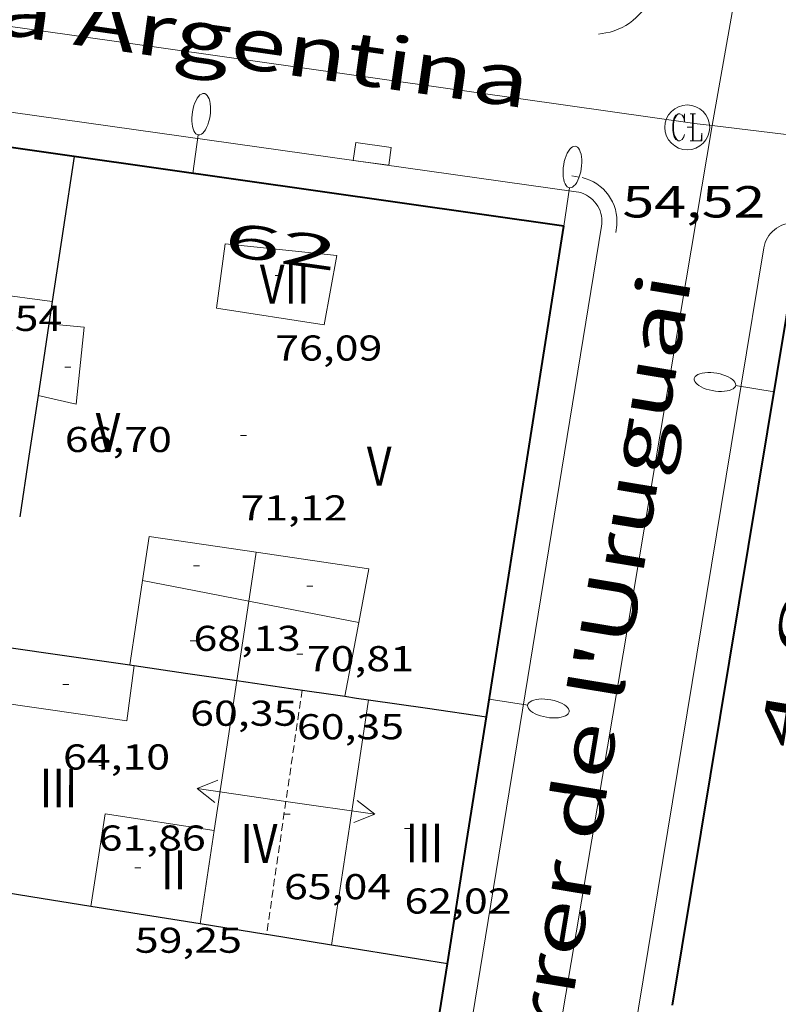
# Model space of a CAD drawing. Units: inches. Extents: x 453994 to 455009, y 4599498 to 4600017.
# Drawn here: x 454071 to 454096, y 4599689 to 4599722 of the extents above; entities that cross this region are included whole.
import ezdxf
from ezdxf.enums import TextEntityAlignment as Align

# ---------------------------------------------------------------- set-up
doc = ezdxf.new("R2010")
doc.units = ezdxf.units.IN
doc.header["$MEASUREMENT"] = 0
doc.linetypes.add('DGN Style 1', pattern=[6.793133050000001, 0.01130305, -6.78183])
doc.linetypes.add('TRAZOS2', pattern=[0.375, 0.25, -0.125])
for name, color, linetype, lineweight in [('CARENER', 7, 'Continuous', 0), ('COTA ALTIMETRICA', 7, 'Continuous', 0), ('COTA EDIFICI', 7, 'Continuous', 0), ('EIX VIA URBANA PAVIMENTADA', 7, 'Continuous', 0), ('EMBORNAL', 7, 'Continuous', 0), ('FACANA EXTERIOR', 7, 'Continuous', 0), ('FANAL', 7, 'Continuous', 0), ('LINIA VOLUMETRICA', 7, 'Continuous', 0), ('MITGERES', 7, 'Continuous', 0), ('REBAIX DE VORERA VIANANTS', 7, 'Continuous', 0), ('REGISTRE CLAVEGUERAM', 7, 'Continuous', 0), ('TEXT DE CARRER', 7, 'Continuous', 0), ('TEXT DE NUMERO DE PLANTES', 7, 'Continuous', 0), ('TEXT DE NUMERO DE POLICIA', 7, 'Continuous', 0), ('VORERA', 7, 'Continuous', 0)]:
    doc.layers.add(name, color=color, linetype=linetype, lineweight=lineweight)
doc.styles.add('Style-Arial', font='ARIAL.TTF')

# ---------------------------------------------------------------- blocks, each defined once
blk = doc.blocks.new('RCLAVC')
at = {"color": 0, "linetype": 'ByBlock', "lineweight": -2, "flags": 128}
for points in [[(-0.158, 0.43), (-0.122, 0.26), (-0.122, 0.6), (-0.158, 0.43), (-0.228, 0.544), (-0.332, 0.6), (-0.402, 0.6), (-0.508, 0.544), (-0.578, 0.43), (-0.612, 0.316), (-0.648, 0.146), (-0.648, -0.146), (-0.612, -0.316), (-0.578, -0.43), (-0.508, -0.544), (-0.402, -0.6), (-0.332, -0.6), (-0.228, -0.544), (-0.158, -0.43), (-0.122, -0.316)], [(-0.402, 0.6), (-0.472, 0.544), (-0.542, 0.43), (-0.578, 0.316), (-0.612, 0.146), (-0.612, -0.146), (-0.578, -0.316), (-0.542, -0.43), (-0.472, -0.544), (-0.402, -0.6)], [(0.122, 0.6), (0.368, 0.6)], [(0.226, 0.6), (0.226, -0.6)], [(0.262, 0.6), (0.262, -0.6)], [(0.122, -0.6), (0.648, -0.6), (0.648, -0.26), (0.612, -0.6)]]:
    blk.add_lwpolyline(points, dxfattribs=at)
at = {"color": 0, "linetype": 'ByBlock', "lineweight": -2}
blk.add_circle((-0.001401012718677521, -0.0007607361078262329), 1, dxfattribs=at)
blk = doc.blocks.new('FANALP')
at = {"color": 0, "linetype": 'ByBlock', "lineweight": -2, "flags": 128}
for points in [[(1.3, 0), (0, 0)], [(2.7, 0), (2.692, 0.046), (2.668, 0.09), (2.63, 0.132), (2.576, 0.17), (2.51, 0.206), (2.432, 0.236), (2.344, 0.262), (2.248, 0.28), (2.146, 0.294), (2.04, 0.3), (1.936, 0.298), (1.83, 0.292), (1.73, 0.278), (1.636, 0.256), (1.55, 0.23), (1.474, 0.198), (1.41, 0.162), (1.36, 0.122), (1.326, 0.08), (1.304, 0.036), (1.3, -0.01), (1.312, -0.056), (1.34, -0.1), (1.382, -0.14), (1.438, -0.18), (1.508, -0.214), (1.588, -0.242), (1.678, -0.266), (1.776, -0.284), (1.878, -0.296), (1.982, -0.3), (2.088, -0.298), (2.192, -0.288), (2.292, -0.272), (2.384, -0.252), (2.468, -0.224), (2.54, -0.19), (2.602, -0.154), (2.648, -0.112), (2.68, -0.07), (2.698, -0.024), (2.7, 0)]]:
    blk.add_lwpolyline(points, dxfattribs=at)
blk = doc.blocks.new('EMBORN')
at = {"color": 0, "linetype": 'ByBlock', "lineweight": -2, "flags": 128}
blk.add_lwpolyline([(0, 0), (1.2, 0), (1.2, 0.6), (0, 0.6)], close=True, dxfattribs=at)
blk = doc.blocks.new('SENTIT')
at = {"color": 0, "linetype": 'ByBlock', "lineweight": -2}
blk.add_line((0, 0), (3, 0), dxfattribs=at)
at = {"color": 0, "linetype": 'ByBlock', "lineweight": -2, "flags": 128}
blk.add_lwpolyline([(2.35, 0.376), (3, 0), (2.35, -0.374)], dxfattribs=at)
blk = doc.blocks.new('COTA')
at = {"color": 0, "linetype": 'ByBlock', "lineweight": -2}
blk.add_line((0, 0), (0.2, 0), dxfattribs=at)

msp = doc.modelspace()

# ---------------------------------------------------------------- linework, layer by layer
at = {"layer": 'CARENER', "color": 1, "linetype": 'TRAZOS2', "lineweight": 20}
for points, elevation in [([(454079.9770959436, 4599699.944496785), (454078.7891695446, 4599691.770439052)], 65.05510086128925), ([(454078.7891695446, 4599691.770439052), (454078.7890320737, 4599691.769493123)], 65.03310337279768)]:
    msp.add_lwpolyline(points, dxfattribs=dict(at, elevation=elevation))
at = {"layer": 'CARENER', "color": 1, "linetype": 'TRAZOS2', "lineweight": 20, "extrusion": (-0.0003093799901905063, 5.029162489038229e-05, 0.999999950877386), "elevation": 159.4824522327034}
msp.add_lwpolyline([(454079.8654780085, 4599683.825268869), (454029.4804594962, 4599692.015663873)], dxfattribs=at)
at = {"layer": 'EIX VIA URBANA PAVIMENTADA', "color": 1, "linetype": 'Continuous', "lineweight": 20, "elevation": 54.74808488130066}
msp.add_lwpolyline([(454093.1822600254, 4599718.871425927), (454093.6762568928, 4599718.811401636)], dxfattribs=at)
at = {"layer": 'EIX VIA URBANA PAVIMENTADA', "color": 1, "linetype": 'Continuous', "lineweight": 20, "elevation": 54.73049437350531, "flags": 128}
msp.add_lwpolyline([(454093.6762568928, 4599718.811401636), (454137.7502880357, 4599713.456079368)], dxfattribs=at)
at = {"layer": 'EIX VIA URBANA PAVIMENTADA', "color": 1, "linetype": 'Continuous', "lineweight": 20}
for points in [[(454093.6762568928, 4599718.811401636, 54.73008314344185), (454093.676260336, 4599718.811422084, 54.73008485339201), (454099.4304610807, 4599751.300120024, 55.61907778275061)], [(454023.4782632045, 4599728.806474783, 55.15243154589492), (454035.8982328626, 4599726.996873166, 55.17208553866881), (454093.1822600253, 4599718.871425925, 54.74808488129921)], [(454084.9686679196, 4599667.749599347, 50.45899544830223), (454086.5159265903, 4599676.288410484, 51.17407934016961), (454093.6762568928, 4599718.811401636, 54.73008314344185)]]:
    msp.add_polyline3d(points, dxfattribs=at)
at = {"layer": 'FACANA EXTERIOR', "color": 1, "linetype": 'Continuous', "lineweight": 40, "extrusion": (4.341152629884706e-06, 0.5721431855387226, 0.8201537509654867), "elevation": 2631756.593591453, "flags": 128}
msp.add_lwpolyline([(-454037.4637174256, -3772438.538543749), (-454030.4267065154, -3772439.760267789), (-454023.3886956038, -3772440.981991828)], dxfattribs=at)
at = {"layer": 'FACANA EXTERIOR', "color": 1, "linetype": 'Continuous', "lineweight": 40, "extrusion": (-0.1122901486515179, -0.09901420355612228, 0.9887300491084344), "elevation": -506355.9954396503, "flags": 128}
msp.add_lwpolyline([(-3149702.455454441, 3344608.139835402), (-3149713.039550321, 3344621.071579341), (-3149725.609376762, 3344610.217197161)], dxfattribs=at)
at = {"layer": 'FACANA EXTERIOR', "color": 1, "linetype": 'Continuous', "lineweight": 40, "extrusion": (-0.06777712708388599, -0.07115092375896698, 0.9951601916739338), "elevation": -357981.8437054397, "flags": 128}
msp.add_lwpolyline([(-2843759.22895082, 3626048.132720395), (-2843773.437609774, 3626069.136981077), (-2843756.562221062, 3626081.318231093)], dxfattribs=at)
at = {"layer": 'FACANA EXTERIOR', "color": 1, "linetype": 'Continuous', "lineweight": 40, "extrusion": (-0.5984256650284119, 4.464165205362375e-06, 0.801178334339724), "elevation": -271660.4001075129, "flags": 128}
msp.add_lwpolyline([(-4599694.184722134, 363816.5835591322), (-4599698.309728445, 363817.3973623887), (-4599702.43573476, 363818.2111656452)], dxfattribs=at)
at = {"layer": 'FACANA EXTERIOR', "color": 1, "linetype": 'Continuous', "lineweight": 40, "extrusion": (0.9877320222064593, -0.1561584205476572, 1.024691086814151e-14), "elevation": -269766.3195506989, "flags": 128}
msp.add_lwpolyline([(4614167.24638072, 68.30910590903797), (4614169.15479375, 68.53210625477715), (4614171.063206782, 68.75410659896595)], dxfattribs=at)
at = {"layer": 'LINIA VOLUMETRICA', "color": 1, "linetype": 'Continuous', "lineweight": 20, "extrusion": (0.1334008681424944, 0.9910621617127903, 5.392068783372547e-15), "elevation": 4619174.987064421, "flags": 128}
msp.add_lwpolyline([(163592.4853742538, 72.32611210932352), (163594.5094663227, 72.3201121000211), (163596.5335583917, 72.31311208916831)], dxfattribs=at)
at = {"layer": 'LINIA VOLUMETRICA', "color": 1, "linetype": 'Continuous', "lineweight": 20, "extrusion": (-0.008527649163536061, -0.0805240883784311, 0.9967161834697811), "elevation": -374187.2066163417, "flags": 128}
msp.add_lwpolyline([(-32855.00845553173, 4606774.758376019), (-32858.61808537919, 4606774.906571279), (-32858.68561988504, 4606773.412269089)], dxfattribs=at)
at = {"layer": 'LINIA VOLUMETRICA', "color": 1, "linetype": 'Continuous', "lineweight": 20, "extrusion": (-2.590826019309597e-06, -0.347351698183132, 0.9377349293710787), "elevation": -1597651.469029574, "flags": 128}
msp.add_lwpolyline([(454043.8898499444, 4313329.090865184), (454044.0128502405, 4313329.963181256), (454044.1368505381, 4313330.835497335)], dxfattribs=at)
at = {"layer": 'LINIA VOLUMETRICA', "color": 1, "linetype": 'Continuous', "lineweight": 20, "extrusion": (-0.004331801344537773, -0.05097665400128303, 0.9986904506622386), "elevation": -236372.3515255052, "flags": 128}
msp.add_lwpolyline([(62989.73134528723, 4615583.506535291), (62989.91931965644, 4615585.324351286), (62986.12084338698, 4615585.558908187)], dxfattribs=at)
at = {"layer": 'LINIA VOLUMETRICA', "color": 1, "linetype": 'Continuous', "lineweight": 20, "extrusion": (-0.8712187754031444, 0.09285363067723854, 0.4820332443463836), "elevation": 31535.6047174103, "flags": 128}
msp.add_lwpolyline([(-4621922.150656356, -17267.59139608447), (-4621920.724921363, -17267.72265191293), (-4621919.300074774, -17267.8561904515)], dxfattribs=at)
at = {"layer": 'LINIA VOLUMETRICA', "color": 1, "linetype": 'Continuous', "lineweight": 20, "extrusion": (-0.2984224059106409, -0.8073933627941873, 0.5089793958171573), "elevation": -3849241.244073465, "flags": 128}
msp.add_lwpolyline([(-1168753.079808979, 2276140.398498826), (-1168751.294343529, 2276140.972398673), (-1168749.510162747, 2276141.547460261)], dxfattribs=at)
at = {"layer": 'LINIA VOLUMETRICA', "color": 1, "linetype": 'Continuous', "lineweight": 20, "extrusion": (0.4458257935731846, -0.3694805197624184, 0.8153057753388807), "elevation": -1497004.922971464, "flags": 128}
msp.add_lwpolyline([(3831296.189385565, 2107978.869902478), (3831297.338739244, 2107979.719599748), (3831298.487961064, 2107980.567569993)], dxfattribs=at)
at = {"layer": 'LINIA VOLUMETRICA', "color": 1, "linetype": 'Continuous', "lineweight": 20, "extrusion": (-0.101727146258371, 0.6074339854363072, 0.7878296396119483), "elevation": 2747878.69390787, "flags": 128}
msp.add_lwpolyline([(-1207574.878343529, -3514879.729580733), (-1207574.935537317, -3514879.701978502), (-1207578.381317082, -3514878.068575948)], dxfattribs=at)
at = {"layer": 'LINIA VOLUMETRICA', "color": 1, "linetype": 'Continuous', "lineweight": 20, "extrusion": (0.06386565499383347, -0.06386663189556288, 0.9959127629679847), "elevation": -264695.3832393216, "flags": 128}
msp.add_lwpolyline([(3573540.493485504, 2919447.258239054), (3573541.531519827, 2919447.966828952), (3573542.568139931, 2919448.675418852)], dxfattribs=at)
at = {"layer": 'LINIA VOLUMETRICA', "color": 1, "linetype": 'Continuous', "lineweight": 20, "extrusion": (0.08509809472708946, 0.02091125722246323, 0.9961531175452876), "elevation": 134890.1158516973, "flags": 128}
msp.add_lwpolyline([(4358458.987577933, -1532667.784083499), (4358457.255590034, -1532667.110794838), (4358458.921905271, -1532662.945534469)], dxfattribs=at)
at = {"layer": 'LINIA VOLUMETRICA', "color": 1, "linetype": 'Continuous', "lineweight": 20, "extrusion": (-0.9026484653910342, -0.02299056914868116, 0.4297641000100297), "elevation": -515593.2955265456, "flags": 128}
msp.add_lwpolyline([(-4586642.352802934, 245474.7282331096), (-4586645.427937189, 245475.995205719), (-4586647.3429302, 245476.7837411192)], dxfattribs=at)
at = {"layer": 'LINIA VOLUMETRICA', "color": 1, "linetype": 'Continuous', "lineweight": 20, "extrusion": (0.7032251082584565, -0.10463162850375, 0.703225902133543), "elevation": -161906.6846886608, "flags": 128}
msp.add_lwpolyline([(4616442.170727187, 160234.6935935444), (4616438.023972316, 160234.7090654654), (4616433.877364609, 160234.7231308479)], dxfattribs=at)
at = {"layer": 'LINIA VOLUMETRICA', "color": 1, "linetype": 'Continuous', "lineweight": 20, "extrusion": (-0.03231572105033875, -0.01918488757966845, 0.9992935676074136), "elevation": -102855.6006180054, "flags": 128}
msp.add_lwpolyline([(-3723407.002482488, 2736611.660436635), (-3723409.346331201, 2736608.813283253), (-3723406.927453839, 2736606.817614994)], dxfattribs=at)
at = {"layer": 'LINIA VOLUMETRICA', "color": 1, "linetype": 'Continuous', "lineweight": 20, "extrusion": (-0.926030254347068, 7.026280505449871e-06, 0.3774492919380512), "elevation": -420431.9387239538, "flags": 128}
msp.add_lwpolyline([(-4599695.572696804, 171437.5280179387), (-4599697.133699224, 171438.1532684583), (-4599698.695701647, 171438.7785189779)], dxfattribs=at)
at = {"layer": 'LINIA VOLUMETRICA', "color": 1, "linetype": 'Continuous', "lineweight": 20}
for points in [[(454077.4102050937, 4599714.854539367, 76.25611822730241), (454077.1171883338, 4599712.70553826, 76.26411823970562), (454080.7191897147, 4599712.15151007, 76.30411830172162), (454081.1392079311, 4599714.466510472, 76.26411823970562), (454077.4102050937, 4599714.854539367, 76.25611822730241)], [(454071.5181756546, 4599712.178579925, 71.96211156988481), (454072.6981766797, 4599712.072570807, 71.96811157918721), (454072.428156746, 4599709.500568868, 71.96811157918721), (454071.1561569744, 4599709.790578969, 71.96811157918721)]]:
    msp.add_polyline3d(points, dxfattribs=at)
at = {"layer": 'MITGERES', "color": 1, "linetype": 'Continuous', "lineweight": 30, "extrusion": (-0.7043577778840356, 0.08808648590299248, 0.7043584966020682), "elevation": 85394.49433235166, "flags": 128}
msp.add_lwpolyline([(-4620511.919887683, -84632.6904666576), (-4620509.470070614, -84632.7806273983), (-4620507.020377628, -84632.8693793776)], dxfattribs=at)
at = {"layer": 'MITGERES', "color": 1, "linetype": 'Continuous', "lineweight": 30, "extrusion": (-0.02318955075117281, -0.02318920029549506, 0.9994621081990124), "elevation": -117121.2532215976, "flags": 128}
msp.add_lwpolyline([(-2931438.076200687, 3571623.368308203), (-2931437.850633283, 3571623.063380684), (-2931437.626480097, 3571622.758453163)], dxfattribs=at)
at = {"layer": 'MITGERES', "color": 1, "linetype": 'Continuous', "lineweight": 30, "extrusion": (0.9887032140555959, -0.1498864720917991, 9.429019552434509e-08), "elevation": -240492.6616468519, "flags": 128}
msp.add_lwpolyline([(4615809.392629377, 72.16978795679803), (4615808.184986417, 72.13878790873564), (4615806.977343454, 72.10678785912283)], dxfattribs=at)
at = {"layer": 'MITGERES', "color": 1, "linetype": 'Continuous', "lineweight": 30, "extrusion": (-0.9887558683141465, 0.1495387336924394, 9.090190793253314e-14), "elevation": 238869.2571534967, "flags": 128}
msp.add_lwpolyline([(-4615891.273674966, 72.08411173732004), (-4615889.220588979, 72.03011165359844), (-4615887.167502991, 71.97711157142723)], dxfattribs=at)
at = {"layer": 'MITGERES', "color": 1, "linetype": 'Continuous', "lineweight": 30, "extrusion": (0.09229536175300279, 0.7040882518592181, 0.7040889857061482), "elevation": 3280554.870363943, "flags": 128}
msp.add_lwpolyline([(147618.6469482217, -3252629.855637313), (147616.5270996101, -3252629.813390377), (147614.4071210331, -3252629.769735209)], dxfattribs=at)
at = {"layer": 'MITGERES', "color": 1, "linetype": 'Continuous', "lineweight": 30, "extrusion": (-0.01388754938690196, 1.061171556772483e-07, 0.9999035633359926), "elevation": -6233.569846821673, "flags": 128}
msp.add_lwpolyline([(454031.4275818845, 4599700.783203293), (454031.4995888643, 4599700.773202731), (454031.5715958367, 4599700.76220217)], dxfattribs=at)
at = {"layer": 'MITGERES', "color": 1, "linetype": 'Continuous', "lineweight": 30, "extrusion": (7.668496276383912e-07, 0.0995037997250128, 0.9950371821392889), "elevation": 457759.6237185239, "flags": 128}
msp.add_lwpolyline([(-454038.9133953207, -4576869.609156221), (-454040.6303980125, -4576869.357909144), (-454042.3484007059, -4576869.106662069)], dxfattribs=at)
at = {"layer": 'MITGERES', "color": 1, "linetype": 'Continuous', "lineweight": 30, "extrusion": (7.492804099823051e-07, 0.09875158408900996, 0.9951121166176954), "elevation": 454299.6546768124, "flags": 128}
msp.add_lwpolyline([(-454042.8967273424, -4577213.783346565), (-454044.6987301363, -4577213.520059242), (-454046.4997329285, -4577213.256771917)], dxfattribs=at)
at = {"layer": 'MITGERES', "color": 1, "linetype": 'Continuous', "lineweight": 30, "extrusion": (-0.1124252166420446, -0.7026234311399194, 0.7026242841491863), "elevation": -3282856.400736262, "flags": 128}
msp.add_lwpolyline([(-278365.4481621017, 3241727.02853622), (-278365.0438637825, 3241727.035563035), (-278364.6397234543, 3241727.043995212)], dxfattribs=at)
at = {"layer": 'MITGERES', "color": 1, "linetype": 'Continuous', "lineweight": 30, "extrusion": (0.1403722437382708, 0.9800986510697536, 0.1403647653762621), "elevation": 4571910.042801244, "flags": 128}
msp.add_lwpolyline([(202630.8785382503, -648079.1123537812), (202628.8888765912, -648079.0840737618), (202626.9002048331, -648079.0547837416)], dxfattribs=at)
at = {"layer": 'MITGERES', "color": 1, "linetype": 'Continuous', "lineweight": 30, "extrusion": (-0.04735206071181939, -0.7063134343805477, 0.7063137509350218), "elevation": -3270280.992272072, "flags": 128}
msp.add_lwpolyline([(145377.9206631826, 3263048.082408351), (145375.9046666457, 3263048.346570768), (145373.8886032252, 3263048.612145816)], dxfattribs=at)
at = {"layer": 'MITGERES', "color": 1, "linetype": 'Continuous', "lineweight": 30, "extrusion": (-3.773589839065329e-06, -0.5027735667619408, 0.8644181514471087), "elevation": -2312550.485630524, "flags": 128}
msp.add_lwpolyline([(454042.0458203985, 3976092.211517271), (454040.2198175917, 3976092.551631143), (454038.3948147862, 3976092.891745017)], dxfattribs=at)
at = {"layer": 'MITGERES', "color": 1, "linetype": 'Continuous', "lineweight": 30, "elevation": 63.2387389027802, "flags": 128}
msp.add_lwpolyline([(454078.7891695446, 4599691.770439052), (454078.7640320726, 4599691.77449331), (454076.5690313479, 4599692.127510512)], dxfattribs=at)
at = {"layer": 'MITGERES', "color": 1, "linetype": 'Continuous', "lineweight": 30, "elevation": 63.03509772945108}
msp.add_lwpolyline([(454080.9590327897, 4599691.420476107), (454078.7891695446, 4599691.770439052)], dxfattribs=at)
at = {"layer": 'MITGERES', "color": 1, "linetype": 'Continuous', "lineweight": 30, "extrusion": (0.1771305450402402, 0.6959249293096563, 0.6959261906115456), "elevation": 3281515.402182379, "flags": 128}
msp.add_lwpolyline([(694509.863926447, -3180041.066680614), (694511.8177926252, -3180040.813238326), (694513.7719054578, -3180040.561188579)], dxfattribs=at)
at = {"layer": 'REBAIX DE VORERA VIANANTS', "color": 1, "linetype": 'TRAZOS2', "lineweight": 0}
for points in [[(454091.6172894363, 4599723.067444303, 54.97708523634081), (454091.5782887612, 4599722.986444475, 54.98108524254241), (454091.5082877043, 4599722.861444811, 54.98408524719361), (454091.4282866622, 4599722.740445232, 54.98508524874401), (454091.339285644, 4599722.624445727, 54.98408524719361), (454091.2432846757, 4599722.516446288, 54.98008524099201), (454091.1412837512, 4599722.415446905, 54.97408523168961), (454091.0312828523, 4599722.319447592, 54.96408521618562), (454090.9142820184, 4599722.233448346, 54.95308519913121), (454090.7942812481, 4599722.156449137, 54.93908517742561), (454090.6672805201, 4599722.086449992, 54.92208515106881), (454090.5382798724, 4599722.027450879, 54.90408512316161), (454090.4042792701, 4599721.975451817, 54.88308509060321), (454090.2652787435, 4599721.934452807, 54.86008505494401), (454090.1232782881, 4599721.903453836, 54.83508501618401), (454089.8342775289, 4599721.862455966, 54.78008493091201)], [(454088.99424033, 4599717.131455004, 54.85108504099041), (454089.3362403898, 4599717.069452313, 54.84508503168801), (454089.4672403122, 4599717.032451263, 54.84308502858721), (454089.5932401433, 4599716.984450231, 54.84008502393601), (454089.7122398878, 4599716.926449237, 54.83708501928481), (454089.8282395439, 4599716.85744825, 54.83208501153281), (454089.9352391104, 4599716.778447317, 54.82708500378082), (454090.0352386054, 4599716.691446424, 54.82208499602881), (454090.1302380015, 4599716.592445549, 54.81608498672641), (454090.2132373335, 4599716.487444757, 54.81008497742401), (454090.2862366046, 4599716.376444031, 54.80308496657121), (454090.3492357993, 4599716.257443368, 54.79508495416801), (454090.4012349618, 4599716.136442785, 54.78808494331521), (454090.4442340573, 4599716.008442261, 54.78008493091201), (454090.473233093, 4599715.875441835, 54.77208491850882), (454090.4902321254, 4599715.744441503, 54.76408490610561), (454090.4972311271, 4599715.611441243, 54.75508489215201), (454090.4912301163, 4599715.479441084, 54.74708487974881), (454090.4502277158, 4599715.171440918, 54.72708484874082)]]:
    msp.add_polyline3d(points, dxfattribs=at)
at = {"layer": 'VORERA', "color": 1, "linetype": 'Continuous', "lineweight": 0, "extrusion": (0.01232302961129123, -0.001737694758570477, 0.9999225586804837), "elevation": -2342.306712691691, "flags": 128}
msp.add_lwpolyline([(453991.6796710775, 4599728.256361335), (454053.9806197324, 4599719.47186178)], dxfattribs=at)
at = {"layer": 'VORERA', "color": 1, "linetype": 'Continuous', "lineweight": 0, "extrusion": (-0.01471915180975236, -0.09021177037202699, 0.9958138295165149), "elevation": -421577.7816417042, "flags": 128}
msp.add_lwpolyline([(-292541.3278853472, 4593503.206141387), (-292541.327885347, 4593463.131548177)], dxfattribs=at)
at = {"layer": 'VORERA', "color": 1, "linetype": 'Continuous', "lineweight": 0, "extrusion": (-0.03058479770723156, -0.1852874600188364, 0.9822082912035389), "elevation": -866103.949599598, "flags": 128}
msp.add_lwpolyline([(-301090.1838708459, 4530208.258661946), (-301090.1838708459, 4530203.4448887)], dxfattribs=at)
at = {"layer": 'VORERA', "color": 1, "linetype": 'Continuous', "lineweight": 0, "extrusion": (-0.01339409641284073, -0.0811817474382839, 0.9966093126517284), "elevation": -379440.8729600272, "flags": 128}
msp.add_lwpolyline([(-300741.1751285575, 4596606.39981494), (-300741.1751285578, 4596641.597071332)], dxfattribs=at)
at = {"layer": 'VORERA', "color": 1, "linetype": 'Continuous', "lineweight": 0}
for points in [[(454089.1362364985, 4599716.597453099, 54.84708503478881), (454089.2242365134, 4599716.581452406, 54.84508503168801), (454089.3102364647, 4599716.557451717, 54.84308502858721), (454089.3942363521, 4599716.52545103, 54.84008502393601), (454089.4742361802, 4599716.486450362, 54.83708501928481), (454089.5512359506, 4599716.440449706, 54.83208501153281), (454089.6232356601, 4599716.387449078, 54.82708500378082), (454089.6902353239, 4599716.329448479, 54.82208499602881), (454089.7522349268, 4599716.264447909, 54.81608498672641), (454089.8072344809, 4599716.194447383, 54.81008497742401), (454089.8562339953, 4599716.120446896, 54.80308496657121), (454089.8982334611, 4599716.041446455, 54.79508495416801), (454089.9332328932, 4599715.959446062, 54.78808494331521), (454089.9612322993, 4599715.87544572, 54.78008493091201), (454089.9802316686, 4599715.788445441, 54.77208491850882), (454089.9922310119, 4599715.699445211, 54.76408490610561), (454089.9962303504, 4599715.611445045, 54.75508489215201), (454089.9922296688, 4599715.522444936, 54.74708487974881), (454089.9832291239, 4599715.452444898, 54.74108487044641)], [(454095.4092320352, 4599714.727402603, 54.90208512006081), (454095.4272327156, 4599714.8134026, 54.91908514641761), (454095.4532333933, 4599714.897402532, 54.93508517122401), (454095.4862340667, 4599714.979402409, 54.95008519448001), (454095.527234722, 4599715.057402219, 54.96508521773601), (454095.5752353579, 4599715.131401969, 54.97908523944161), (454095.6292359728, 4599715.201401669, 54.99108525804641), (454095.6902365605, 4599715.266401306, 55.00308527665121), (454095.7562371105, 4599715.325400897, 55.01408529370561), (454095.8272376304, 4599715.379400442, 55.02308530765922), (454095.9032380971, 4599715.425399936, 55.03108532006242), (454095.9822385308, 4599715.466399401, 55.03708532936481), (454096.0652389022, 4599715.498398821, 55.04208533711681), (454096.1512392329, 4599715.524398209, 55.04608534331841), (454096.2382395043, 4599715.542397576, 55.04808534641921), (454096.3272397181, 4599715.552396917, 55.04808534641921), (454096.4172398805, 4599715.555396239, 55.04708534486881), (454096.5062399729, 4599715.549395554, 55.04508534176801), (454096.5402399953, 4599715.545395289, 55.04308533866721)]]:
    msp.add_polyline3d(points, dxfattribs=at)

# ---------------------------------------------------------------- block references
at = {"layer": 'CARENER', "color": 1, "linetype": 'Continuous', "lineweight": 20, "xscale": 1.000002704440687, "yscale": 1.000002704440675, "zscale": 1.0000015504}
for rotation in [171.7311755792235, 351.7311755792235]:
    msp.add_blockref('SENTIT', (454079.4360668788, 4599696.224495112, 65.04510084576802), dxfattribs=dict(at, rotation=rotation))
at = {"layer": 'COTA ALTIMETRICA', "color": 7, "linetype": 'Continuous', "lineweight": 0, "xscale": 1.000001550400009, "yscale": 1.000001550399986, "zscale": 1.0000015504, "rotation": 359.9995652666707}
msp.add_blockref('COTA', (454092.8472585878, 4599718.75042828, 54.52008452780801), dxfattribs=at)
at = {"layer": 'COTA EDIFICI', "color": 7, "linetype": 'Continuous', "lineweight": 0, "xscale": 1.000001550400009, "yscale": 1.000001550399986, "zscale": 1.0000015504, "rotation": 359.9995652666707}
for p in [(454079.079199646, 4599713.795525062, 76.08811796683523), (454072.0491655518, 4599710.738573663, 66.69610340547841), (454077.9181572982, 4599708.451525587, 71.12011026444802), (454076.3511217947, 4599704.092530717, 68.12810562565122), (454080.1371225124, 4599703.413500939, 70.80810978072323), (454076.2381026355, 4599701.590527696, 60.35209356974082), (454079.8061047453, 4599701.139499924, 60.35209356974082), (454071.9880849535, 4599700.128557676, 64.10409938684161), (454073.1810662484, 4599697.419544424, 61.85609590154241), (454079.3740635202, 4599695.794494915, 65.04410084421761), (454083.3970661152, 4599695.314463646, 62.02409616200961), (454074.3900422113, 4599694.004529958, 59.25409186740161)]:
    msp.add_blockref('COTA', p, dxfattribs=at)
at = {"layer": 'EMBORNAL', "color": 7, "linetype": 'Continuous', "lineweight": 0, "xscale": 1.000001550400003, "yscale": 1.000001550399986, "zscale": 1.0000015504, "rotation": 352.2425582996792}
msp.add_blockref('EMBORN', (454081.6872328939, 4599717.644511242, 54.93308516812321), dxfattribs=at)
at = {"layer": 'FANAL', "color": 7, "linetype": 'Continuous', "lineweight": 0, "zscale": 1.0000015504}
for p, rotation in [((454076.3242212786, 4599717.209551259, 70.43210919777282), 81.89557343825761), ((454088.7272271083, 4599715.443454413, 54.80408496812161), 81.89557343825761), ((454086.2311033402, 4599699.641448852, 69.79810821481921), 351.0225000753865)]:
    msp.add_blockref('FANALP', p, dxfattribs=dict(at, rotation=rotation))
at = {"layer": 'FANAL', "color": 7, "linetype": 'Continuous', "lineweight": 0, "xscale": 1.000001550400012, "yscale": 1.000001550399986, "zscale": 1.0000015504, "rotation": 170.5973784718613}
msp.add_blockref('FANALP', (454095.7451960297, 4599709.91339259, 69.40610760706244), dxfattribs=at)
at = {"layer": 'REGISTRE CLAVEGUERAM', "color": 7, "linetype": 'Continuous', "lineweight": 0, "xscale": 0.7500011627999923, "yscale": 0.7500011628000038, "zscale": 0.7500011628000001, "rotation": 359.9995652666702}
msp.add_blockref('RCLAVC', (454092.8472585878, 4599718.75042828, 54.52008452780801), dxfattribs=at)

# ---------------------------------------------------------------- texts
at = {"layer": 'COTA ALTIMETRICA', "color": 7, "linetype": 'Continuous', "lineweight": 0, "style": 'Style-Arial', "width": 1.333331428571429}
msp.add_text('54,52', height=1.05000162792, rotation=359.99956526667, dxfattribs=at).set_placement((454090.6822403293, 4599716.786441661, 54.52008452780801), align=Align.TOP_LEFT)
at = {"layer": 'COTA EDIFICI', "color": 7, "linetype": 'Continuous', "lineweight": 0, "style": 'Style-Arial', "width": 1.25}
for s, p in [('70,54', (454068.385175403, 4599712.785604638, 70.5441093714176)), ('76,09', (454079.079184471, 4599711.795521962, 76.08811796683523)), ('66,70', (454072.0491503767, 4599708.738570563, 66.69610340547841)), ('71,12', (454077.9181421232, 4599706.451522485, 71.12011026444802)), ('68,13', (454076.3511066196, 4599702.092527617, 68.12810562565122)), ('70,81', (454080.1371073374, 4599701.413497838, 70.80810978072323)), ('60,35', (454076.2380874605, 4599699.590524595, 60.35209356974082)), ('60,35', (454079.8060895701, 4599699.139496824, 60.35209356974082)), ('64,10', (454071.9880697784, 4599698.128554576, 64.10409938684161)), ('61,86', (454073.1810510733, 4599695.419541323, 61.85609590154241)), ('65,04', (454079.3740483451, 4599693.794491814, 65.04410084421761)), ('62,02', (454083.3970509402, 4599693.314460546, 62.02409616200961)), ('59,25', (454074.3900270363, 4599692.004526856, 59.25409186740161))]:
    msp.add_text(s, height=0.8400013023360002, rotation=359.99956526667, dxfattribs=at).set_placement(p, align=Align.TOP_LEFT)
at = {"layer": 'TEXT DE CARRER', "color": 7, "linetype": 'Continuous', "lineweight": 0, "style": 'Style-Arial', "width": 1.401137955838586}
for s, height, rotation, p in [('Carrer de la República Argentina', 1.760000728700899, 351.9730069333366, (454062.5054110975, 4599723.789252847)), ("Carrer de l'Uruguai", 1.7600007287009, 80.63141526667, (454089.7097572442, 4599699.185656572))]:
    msp.add_text(s, height=height, rotation=rotation, dxfattribs=at).set_placement(p, align=Align.MIDDLE_CENTER)
at = {"layer": 'TEXT DE NUMERO DE PLANTES', "color": 7, "linetype": 'Continuous', "lineweight": 0, "style": 'Style-Arial', "width": 0.8076910650906692}
for s, p in [('VII', (454079.3975697656, 4599713.505523196)), ('V', (454073.4934140372, 4599708.554560319)), ('V', (454082.5534195172, 4599707.425489825)), ('III', (454071.840443138, 4599696.671554436)), ('IV', (454078.5347791787, 4599694.81850077)), ('III', (454084.0624481483, 4599694.834458853)), ('II', (454075.6849668215, 4599693.939521031))]:
    msp.add_text(s, height=1.300004015523101, rotation=359.99956526667, dxfattribs=at).set_placement(p, align=Align.MIDDLE_CENTER)
at = {"layer": 'TEXT DE NUMERO DE POLICIA', "color": 7, "linetype": 'DGN Style 1', "lineweight": 20, "style": 'Style-Arial'}
for s, rotation, width, p in [('62', 351.8954460476969, 2.249995982150031, (454079.2729915695, 4599714.769792058)), ('4-6', 80.59724584914049, 2.249995982150032, (454096.2170026834, 4599700.526638638))]:
    msp.add_text(s, height=1.120003736451101, rotation=rotation, dxfattribs=dict(at, width=width)).set_placement(p, align=Align.MIDDLE_CENTER)

doc.saveas('drawing.dxf')
